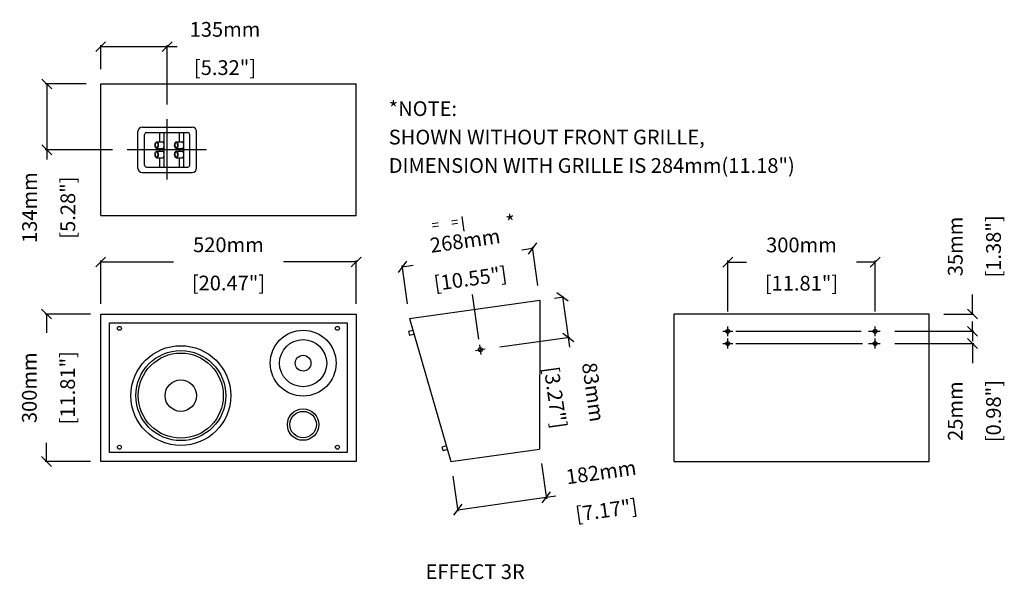
# Model space of a CAD drawing. Extents: x 5520 to 7525, y 2069 to 3208.
import ezdxf

# ---------------------------------------------------------------- set-up
doc = ezdxf.new("R2010")
doc.units = 0
doc.header["$MEASUREMENT"] = 0
doc.layers.get('Defpoints').update_dxf_attribs({"linetype": 'CONTINUOUS'})
for name, color, linetype in [('DIMS', 5, 'CONTINUOUS'), ('OBJECT', 1, 'CONTINUOUS'), ('TEXT', 7, 'CONTINUOUS')]:
    doc.layers.add(name, color=color, linetype=linetype)
doc.styles.get("Standard").update_dxf_attribs({"font": 'romans.shx', "oblique": 10, "height": 30})
doc.dimstyles.get("Standard").update_dxf_attribs({"dimtxt": 20, "dimasz": 20, "dimexe": 3, "dimexo": 30, "dimgap": 20, "dimtad": 0, "dimdec": 0, "dimzin": 0, "dimdsep": 46, "dimtxsty": 'Standard', "dimblk": 'OBLIQUE', "dimcen": 12, "dimclrd": 5, "dimclre": 5, "dimclrt": 7, "dimadec": 0, "dimazin": 0, "dimtfac": 1, "dimtdec": 0, "dimtofl": 0, "dimtmove": 0, "dimatfit": 3, "dimldrblk": 'OBLIQUE', "dimfxl": 1, "dimtolj": 1, "dimtzin": 0, "dimarcsym": 0})

# ---------------------------------------------------------------- blocks, each defined once
blk = doc.blocks.new('_Oblique')
at = {"layer": 'OBJECT', "color": 0, "lineweight": -2}
blk.add_line((-0.5, -0.5), (0.5, 0.5), dxfattribs=at)
blk = doc.blocks.new('*D13')
at = {"layer": 'Defpoints', "color": 0}
for p in [(6204.9, 2715.3), (5684.9, 2600.3), (6204.9, 2600.3)]:
    blk.add_point(p, dxfattribs=at)
at = {"layer": 'DIMS', "color": 5, "lineweight": -2}
for p, q in [((5684.9, 2630.3), (5684.9, 2718.3)), ((5684.9, 2715.3), (5833, 2715.3)), ((6204.9, 2715.3), (6056.8, 2715.3)), ((6204.9, 2630.3), (6204.9, 2718.3))]:
    blk.add_line(p, q, dxfattribs=at)
at = {"layer": 'DIMS', "color": 5, "lineweight": -2, "xscale": 20, "yscale": 20, "zscale": 20, "rotation": 180}
blk.add_blockref('_Oblique', (5684.9, 2715.3), dxfattribs=at)
at = {"layer": 'DIMS', "color": 5, "lineweight": -2, "xscale": 20, "yscale": 20, "zscale": 20}
blk.add_blockref('_Oblique', (6204.9, 2715.3), dxfattribs=at)
at = {"layer": 'DIMS', "color": 7, "char_height": 30, "attachment_point": 5}
for s, insert in [('\\A1;520mm', (5944.9, 2750.3)), ('\\A1;[20.47"]', (5944.9, 2672.5))]:
    blk.add_mtext(s, dxfattribs=dict(at, insert=insert))
blk = doc.blocks.new('*D14')
at = {"layer": 'Defpoints', "color": 0}
for p in [(5693.9, 2609.3), (5574.6, 2309.3), (5693.9, 2309.3)]:
    blk.add_point(p, dxfattribs=at)
at = {"layer": 'DIMS', "color": 5, "lineweight": -2}
for p, q in [((5663.9, 2609.3), (5571.6, 2609.3)), ((5574.6, 2609.3), (5574.6, 2571.2)), ((5574.6, 2309.3), (5574.6, 2347.4)), ((5663.9, 2309.3), (5571.6, 2309.3))]:
    blk.add_line(p, q, dxfattribs=at)
at = {"layer": 'DIMS', "color": 5, "lineweight": -2, "xscale": 20, "yscale": 20, "zscale": 20}
for p, rotation in [((5574.6, 2609.3), 90), ((5574.6, 2309.3), 270)]:
    blk.add_blockref('_Oblique', p, dxfattribs=dict(at, rotation=rotation))
at = {"layer": 'DIMS', "color": 7, "char_height": 30, "attachment_point": 5, "rotation": 90}
for s, insert in [('\\A1;300mm', (5539.6, 2459.3)), ('\\A1;[11.81"]', (5617.4, 2459.3))]:
    blk.add_mtext(s, dxfattribs=dict(at, insert=insert))
blk = doc.blocks.new('*D15')
at = {"layer": 'Defpoints', "color": 0}
for p in [(6564.2, 2742.7), (6579, 2637.7), (6313.6, 2600.4)]:
    blk.add_point(p, dxfattribs=at)
at = {"layer": 'DIMS', "color": 5, "lineweight": -2}
for p, q in [((6564.2, 2742.7), (6542.3, 2739.6)), ((6574.8, 2667.4), (6563.8, 2745.6)), ((6309.4, 2630.1), (6298.4, 2708.3)), ((6298.8, 2705.4), (6320.7, 2708.5))]:
    blk.add_line(p, q, dxfattribs=at)
at = {"layer": 'DIMS', "color": 5, "lineweight": -2, "xscale": 20, "yscale": 20, "zscale": 20}
for p, rotation in [((6564.2, 2742.7), 8.000000000011054), ((6298.8, 2705.4), 188.0000000000111)]:
    blk.add_blockref('_Oblique', p, dxfattribs=dict(at, rotation=rotation))
at = {"layer": 'DIMS', "color": 7, "char_height": 30, "attachment_point": 5, "rotation": 8}
for s, insert in [('\\A1;268mm', (6426.7, 2758.7)), ('\\A1;[10.55"]', (6437.5, 2681.6))]:
    blk.add_mtext(s, dxfattribs=dict(at, insert=insert))
blk = doc.blocks.new('*D16')
at = {"layer": 'Defpoints', "color": 0}
for p in [(7261.6, 2715), (6961.6, 2584.3), (7261.6, 2584.3)]:
    blk.add_point(p, dxfattribs=at)
at = {"layer": 'DIMS', "color": 5, "lineweight": -2}
for p, q in [((6961.6, 2614.3), (6961.6, 2718)), ((6961.6, 2715), (6999.7, 2715)), ((7261.6, 2715), (7223.5, 2715)), ((7261.6, 2614.3), (7261.6, 2718))]:
    blk.add_line(p, q, dxfattribs=at)
at = {"layer": 'DIMS', "color": 5, "lineweight": -2, "xscale": 20, "yscale": 20, "zscale": 20, "rotation": 180}
blk.add_blockref('_Oblique', (6961.6, 2715), dxfattribs=at)
at = {"layer": 'DIMS', "color": 5, "lineweight": -2, "xscale": 20, "yscale": 20, "zscale": 20}
blk.add_blockref('_Oblique', (7261.6, 2715), dxfattribs=at)
at = {"layer": 'DIMS', "color": 7, "char_height": 30, "attachment_point": 5}
for s, insert in [('\\A1;300mm', (7111.6, 2750)), ('\\A1;[11.81"]', (7111.6, 2672.1))]:
    blk.add_mtext(s, dxfattribs=dict(at, insert=insert))
blk = doc.blocks.new('*D17')
at = {"layer": 'Defpoints', "color": 0}
for p in [(7371.6, 2609.3), (7459.8, 2609.3), (7271.6, 2574.3)]:
    blk.add_point(p, dxfattribs=at)
at = {"layer": 'DIMS', "color": 5, "lineweight": -2}
for p, q in [((7459.8, 2609.3), (7459.8, 2649.3)), ((7401.6, 2609.3), (7462.8, 2609.3)), ((7301.6, 2574.3), (7462.8, 2574.3)), ((7459.8, 2574.3), (7459.8, 2554.3))]:
    blk.add_line(p, q, dxfattribs=at)
at = {"layer": 'DIMS', "color": 5, "lineweight": -2, "xscale": 20, "yscale": 20, "zscale": 20}
for p, rotation in [((7459.8, 2609.3), 270), ((7459.8, 2574.3), 90)]:
    blk.add_blockref('_Oblique', p, dxfattribs=dict(at, rotation=rotation))
at = {"layer": 'DIMS', "color": 7, "char_height": 30, "attachment_point": 5, "rotation": 90}
for s, insert in [('\\A1;35mm', (7424.8, 2746.9)), ('\\A1;[1.38"]', (7502.6, 2746.9))]:
    blk.add_mtext(s, dxfattribs=dict(at, insert=insert))
blk = doc.blocks.new('*D18')
at = {"layer": 'Defpoints', "color": 0}
for p in [(7271.6, 2574.3), (7271.6, 2549.3), (7459.8, 2549.3)]:
    blk.add_point(p, dxfattribs=at)
at = {"layer": 'DIMS', "color": 5, "lineweight": -2}
for p, q in [((7459.8, 2574.3), (7459.8, 2594.3)), ((7301.6, 2574.3), (7462.8, 2574.3)), ((7301.6, 2549.3), (7462.8, 2549.3)), ((7459.8, 2549.3), (7459.8, 2509.3))]:
    blk.add_line(p, q, dxfattribs=at)
at = {"layer": 'DIMS', "color": 5, "lineweight": -2, "xscale": 20, "yscale": 20, "zscale": 20}
for p, rotation in [((7459.8, 2574.3), 270), ((7459.8, 2549.3), 90)]:
    blk.add_blockref('_Oblique', p, dxfattribs=dict(at, rotation=rotation))
at = {"layer": 'DIMS', "color": 7, "char_height": 30, "attachment_point": 5, "rotation": 90}
for s, insert in [('\\A1;25mm', (7424.8, 2411.7)), ('\\A1;[0.98"]', (7502.6, 2411.7))]:
    blk.add_mtext(s, dxfattribs=dict(at, insert=insert))
blk = doc.blocks.new('4WAYBP')
at = {"layer": 'OBJECT'}
for p, q in [((-111, 46.2), (-9, 46.2)), ((-120, -37.2), (-120, 37.2)), ((-106, -31.2), (-106, 31.2)), ((-102, 35.2), (-18, 35.2)), ((-75.2, 16.4), (-75.2, 35.2)), ((-66.2, -35.2), (-66.2, 35.2)), ((-35.2, 16.4), (-35.2, 35.2)), ((-26.2, -35.2), (-26.2, 35.2)), ((-14, -31.2), (-14, 31.2)), ((0, -37.2), (0, 37.2)), ((-81.5, 16.4), (-69.5, 16.4)), ((-81.5, 2.7), (-69.5, 2.7)), ((-75.2, -2.7), (-75.2, 2.7)), ((-41.5, 16.4), (-29.5, 16.4)), ((-41.5, 2.7), (-29.5, 2.7)), ((-35.2, -2.7), (-35.2, 2.7)), ((-81.5, -2.7), (-69.5, -2.7)), ((-81.5, -16.4), (-69.5, -16.4)), ((-75.2, -35.2), (-75.2, -16.4)), ((-41.5, -2.7), (-29.5, -2.7)), ((-41.5, -16.4), (-29.5, -16.4)), ((-35.2, -35.2), (-35.2, -16.4)), ((-102, -35.2), (-18, -35.2)), ((-111, -46.2), (-9, -46.2))]:
    blk.add_line(p, q, dxfattribs=at)
for centre, radius, start, end in [((-111, 37.2), 9, 90, 180), ((-9, 37.2), 9, 0, 90), ((-102, 31.2), 4, 90, 180), ((-18, 31.2), 4, 0, 90), ((-111, -37.2), 9, 180, 270), ((-102, -31.2), 4, 180, 270), ((-18, -31.2), 4, 270, 0), ((-9, -37.2), 9, 270, 0)]:
    blk.add_arc(centre, radius, start, end, dxfattribs=at)
for centre in [(-81.5, 9.5), (-41.5, 9.5), (-81.5, -9.5), (-41.5, -9.5)]:
    blk.add_ellipse(centre, major_axis=(0, -6.83), ratio=0.48542, dxfattribs=at)
for centre in [(-69.5, 9.5), (-29.5, 9.5), (-69.5, -9.5), (-29.5, -9.5)]:
    blk.add_ellipse(centre, major_axis=(0, -6.83), ratio=0.48542, start_param=0, end_param=3.141593, dxfattribs=at)
for points in [[(-81.5, 3.7), (-81.4, 3.7), (-81.3, 3.7), (-81.1, 3.8), (-81, 3.9), (-80.8, 4.1), (-80.6, 4.2), (-80.2, 4.8), (-80, 5.3), (-79.5, 6.5), (-79.4, 7.2), (-79.2, 8.7), (-79.2, 9.5), (-79.3, 11.1), (-79.4, 11.9), (-79.7, 13.2), (-80, 13.8), (-80.4, 14.6), (-80.6, 14.8), (-81, 15.2), (-81.1, 15.2), (-81.3, 15.3), (-81.4, 15.4), (-81.6, 15.3), (-81.7, 15.3), (-82, 15.2), (-82.1, 15.1), (-82.4, 14.8), (-82.6, 14.5), (-82.9, 14), (-83.1, 13.7), (-83.5, 12.6), (-83.7, 11.6), (-83.9, 9.6), (-83.8, 8.5), (-83.5, 6.8), (-83.3, 6.1), (-82.9, 5), (-82.7, 4.6), (-82.3, 4.1), (-82.1, 4), (-81.8, 3.8), (-81.7, 3.7), (-81.6, 3.7), (-81.5, 3.7), (-81.5, 3.7)], [(-41.5, 3.7), (-41.4, 3.7), (-41.3, 3.7), (-41.1, 3.8), (-41, 3.9), (-40.8, 4.1), (-40.6, 4.2), (-40.2, 4.8), (-40, 5.3), (-39.5, 6.5), (-39.4, 7.2), (-39.2, 8.7), (-39.2, 9.5), (-39.3, 11.1), (-39.4, 11.9), (-39.7, 13.2), (-40, 13.8), (-40.4, 14.6), (-40.6, 14.8), (-41, 15.2), (-41.1, 15.2), (-41.3, 15.3), (-41.4, 15.4), (-41.6, 15.3), (-41.7, 15.3), (-42, 15.2), (-42.1, 15.1), (-42.4, 14.8), (-42.6, 14.5), (-42.9, 14), (-43.1, 13.7), (-43.5, 12.6), (-43.7, 11.6), (-43.9, 9.6), (-43.8, 8.5), (-43.5, 6.8), (-43.3, 6.1), (-42.9, 5), (-42.7, 4.6), (-42.3, 4.1), (-42.1, 4), (-41.8, 3.8), (-41.7, 3.7), (-41.6, 3.7), (-41.5, 3.7), (-41.5, 3.7)], [(-81.5, -15.4), (-81.4, -15.4), (-81.3, -15.3), (-81.1, -15.3), (-81, -15.2), (-80.8, -15), (-80.6, -14.8), (-80.2, -14.3), (-80, -13.8), (-79.5, -12.6), (-79.4, -11.8), (-79.2, -10.3), (-79.2, -9.5), (-79.3, -7.9), (-79.4, -7.2), (-79.7, -5.8), (-80, -5.2), (-80.4, -4.5), (-80.6, -4.2), (-81, -3.9), (-81.1, -3.8), (-81.3, -3.7), (-81.4, -3.7), (-81.6, -3.7), (-81.7, -3.7), (-82, -3.9), (-82.1, -4), (-82.4, -4.3), (-82.6, -4.5), (-82.9, -5), (-83.1, -5.3), (-83.5, -6.5), (-83.7, -7.4), (-83.9, -9.5), (-83.8, -10.5), (-83.5, -12.3), (-83.3, -13), (-82.9, -14), (-82.7, -14.4), (-82.3, -14.9), (-82.1, -15.1), (-81.8, -15.3), (-81.7, -15.3), (-81.6, -15.4), (-81.5, -15.4), (-81.5, -15.4)], [(-41.5, -15.4), (-41.4, -15.4), (-41.3, -15.3), (-41.1, -15.3), (-41, -15.2), (-40.8, -15), (-40.6, -14.8), (-40.2, -14.3), (-40, -13.8), (-39.5, -12.6), (-39.4, -11.8), (-39.2, -10.3), (-39.2, -9.5), (-39.3, -7.9), (-39.4, -7.2), (-39.7, -5.8), (-40, -5.2), (-40.4, -4.5), (-40.6, -4.2), (-41, -3.9), (-41.1, -3.8), (-41.3, -3.7), (-41.4, -3.7), (-41.6, -3.7), (-41.7, -3.7), (-42, -3.9), (-42.1, -4), (-42.4, -4.3), (-42.6, -4.5), (-42.9, -5), (-43.1, -5.3), (-43.5, -6.5), (-43.7, -7.4), (-43.9, -9.5), (-43.8, -10.5), (-43.5, -12.3), (-43.3, -13), (-42.9, -14), (-42.7, -14.4), (-42.3, -14.9), (-42.1, -15.1), (-41.8, -15.3), (-41.7, -15.3), (-41.6, -15.4), (-41.5, -15.4), (-41.5, -15.4)]]:
    blk.add_open_spline(points, degree=3, knots=[0, 0, 0, 0, 0.191887, 0.191887, 0.383774, 0.383774, 0.575661, 0.575661, 0.949802, 0.949802, 1.323943, 1.323943, 1.698084, 1.698084, 2.072225, 2.072225, 2.446366, 2.446366, 2.718116, 2.718116, 2.940918, 2.940918, 3.163719, 3.163719, 3.386521, 3.386521, 3.609323, 3.609323, 3.832124, 3.832124, 4.054926, 4.054926, 4.540662, 4.540662, 5.026399, 5.026399, 5.415374, 5.415374, 5.726426, 5.726426, 5.97299, 5.97299, 6.219555, 6.219555, 6.283185, 6.283185, 6.283185, 6.283185], dxfattribs=at)
blk = doc.blocks.new('*D19')
at = {"layer": 'Defpoints', "color": 0}
for p in [(5684.9, 3077.6), (5575, 2943.6), (5738.6, 2943.6)]:
    blk.add_point(p, dxfattribs=at)
at = {"layer": 'DIMS', "color": 5, "lineweight": -2}
for p, q in [((5654.9, 3077.6), (5572, 3077.6)), ((5575, 3077.6), (5575, 2943.6)), ((5708.6, 2943.6), (5572, 2943.6)), ((5575, 2943.6), (5575, 2923.6))]:
    blk.add_line(p, q, dxfattribs=at)
at = {"layer": 'DIMS', "color": 5, "lineweight": -2, "xscale": 20, "yscale": 20, "zscale": 20}
for p, rotation in [((5575, 3077.6), 90), ((5575, 2943.6), 270)]:
    blk.add_blockref('_Oblique', p, dxfattribs=dict(at, rotation=rotation))
at = {"layer": 'DIMS', "color": 7, "char_height": 30, "attachment_point": 5, "rotation": 90}
for s, insert in [('\\A1;134mm', (5540, 2825.9)), ('\\A1;[5.28"]', (5617.9, 2825.9))]:
    blk.add_mtext(s, dxfattribs=dict(at, insert=insert))
blk = doc.blocks.new('*D20')
at = {"layer": 'Defpoints', "color": 0}
for p in [(5820.2, 3153.7), (5684.9, 3077.6), (5820.2, 3005.8)]:
    blk.add_point(p, dxfattribs=at)
at = {"layer": 'DIMS', "color": 5, "lineweight": -2}
for p, q in [((5684.9, 3107.6), (5684.9, 3156.7)), ((5684.9, 3153.7), (5820.2, 3153.7)), ((5820.2, 3035.8), (5820.2, 3156.7)), ((5820.2, 3153.7), (5840.2, 3153.7))]:
    blk.add_line(p, q, dxfattribs=at)
at = {"layer": 'DIMS', "color": 5, "lineweight": -2, "xscale": 20, "yscale": 20, "zscale": 20, "rotation": 180}
blk.add_blockref('_Oblique', (5684.9, 3153.7), dxfattribs=at)
at = {"layer": 'DIMS', "color": 5, "lineweight": -2, "xscale": 20, "yscale": 20, "zscale": 20}
blk.add_blockref('_Oblique', (5820.2, 3153.7), dxfattribs=at)
at = {"layer": 'DIMS', "color": 7, "char_height": 30, "attachment_point": 5}
for s, insert in [('\\A1;135mm', (5937.9, 3188.7)), ('\\A1;[5.32"]', (5937.9, 3110.9))]:
    blk.add_mtext(s, dxfattribs=dict(at, insert=insert))
blk = doc.blocks.new('*D21')
at = {"layer": 'Defpoints', "color": 0}
for p in [(6579, 2637.7), (6636.7, 2562), (6467.7, 2538.2)]:
    blk.add_point(p, dxfattribs=at)
at = {"layer": 'DIMS', "color": 5, "lineweight": -2}
for p, q in [((6608.7, 2641.8), (6628.1, 2644.6)), ((6625.1, 2644.1), (6636.7, 2562)), ((6497.5, 2542.4), (6639.7, 2562.4)), ((6636.7, 2562), (6639.5, 2542.1))]:
    blk.add_line(p, q, dxfattribs=at)
at = {"layer": 'DIMS', "color": 5, "lineweight": -2, "xscale": 20, "yscale": 20, "zscale": 20}
for p, rotation in [((6625.1, 2644.1), 97.99999999998886), ((6636.7, 2562), 277.9999999999889)]:
    blk.add_blockref('_Oblique', p, dxfattribs=dict(at, rotation=rotation))
at = {"layer": 'DIMS', "color": 7, "char_height": 30, "attachment_point": 5, "rotation": 278}
for s, insert in [('\\A1;83mm', (6687.7, 2450.4)), ('\\A1;[3.27"]', (6610.6, 2439.5))]:
    blk.add_mtext(s, dxfattribs=dict(at, insert=insert))
blk = doc.blocks.new('*D22')
at = {"layer": 'Defpoints', "color": 0}
for p in [(6578.2, 2334.6), (6397.9, 2309.3), (6591.9, 2236.5)]:
    blk.add_point(p, dxfattribs=at)
at = {"layer": 'DIMS', "color": 5, "lineweight": -2}
for p, q in [((6582.3, 2304.9), (6592.4, 2233.5)), ((6402.1, 2279.6), (6412.1, 2208.2)), ((6411.7, 2211.1), (6591.9, 2236.5)), ((6591.9, 2236.5), (6611.8, 2239.3))]:
    blk.add_line(p, q, dxfattribs=at)
at = {"layer": 'DIMS', "color": 5, "lineweight": -2, "xscale": 20, "yscale": 20, "zscale": 20}
for p, rotation in [((6591.9, 2236.5), 8.000000000011054), ((6411.7, 2211.1), 188.0000000000111)]:
    blk.add_blockref('_Oblique', p, dxfattribs=dict(at, rotation=rotation))
at = {"layer": 'DIMS', "color": 7, "char_height": 30, "attachment_point": 5, "rotation": 8}
for s, insert in [('\\A1;182mm', (6703.6, 2287.5)), ('\\A1;[7.17"]', (6714.5, 2210.4))]:
    blk.add_mtext(s, dxfattribs=dict(at, insert=insert))

msp = doc.modelspace()

# ---------------------------------------------------------------- linework, layer by layer
at = {"layer": 'DIMS'}
for p, q in [((5820.2, 2883.5), (5820.2, 3005.8)), ((5899.9, 2943.6), (5738.6, 2943.6))]:
    msp.add_line(p, q, dxfattribs=at)
at = {"layer": 'DIMS', "color": 5}
for p, q in [((6424.6, 2778.2), (6420.5, 2807.8)), ((6454.8, 2558.3), (6442, 2649.3)), ((6951.6, 2574.3), (6971.6, 2574.3)), ((6961.6, 2564.3), (6961.6, 2584.3)), ((6978.2, 2574.3), (7233.3, 2574.3)), ((7247.8, 2574.3), (7271.6, 2574.3)), ((7261.6, 2564.3), (7261.6, 2584.3)), ((6459.2, 2526.9), (6456.5, 2546.7)), ((6951.6, 2549.3), (6971.6, 2549.3)), ((6961.6, 2539.3), (6961.6, 2559.3)), ((6978.2, 2549.3), (7236, 2549.3)), ((7247.8, 2549.3), (7271.6, 2549.3)), ((7261.6, 2539.3), (7261.6, 2559.3)), ((6447.9, 2535.4), (6467.7, 2538.2))]:
    msp.add_line(p, q, dxfattribs=at)
at = {"layer": 'OBJECT'}
for p, q in [((5684.9, 3077.6), (6204.9, 3077.6)), ((5684.9, 2809.6), (5684.9, 3077.6)), ((6204.9, 2809.6), (6204.9, 3077.6)), ((5684.9, 2809.6), (6204.9, 2809.6)), ((5684.9, 2609.3), (6204.9, 2609.3)), ((5684.9, 2309.3), (5684.9, 2609.3)), ((6204.9, 2609.3), (6204.9, 2309.3)), ((5702.9, 2591.3), (6186.9, 2591.3)), ((5702.9, 2327.3), (5702.9, 2591.3)), ((6186.9, 2591.3), (6186.9, 2327.3)), ((6186.9, 2327.3), (5702.9, 2327.3)), ((6204.9, 2309.3), (5684.9, 2309.3))]:
    msp.add_line(p, q, dxfattribs=at)
at = {"layer": 'OBJECT', "color": 1}
for p, q in [((6313.6, 2600.4), (6579, 2637.7)), ((6579, 2637.7), (6578.2, 2334.6)), ((7371.6, 2609.3), (6851.6, 2609.3)), ((6851.6, 2609.3), (6851.6, 2309.3)), ((7371.6, 2309.3), (7371.6, 2609.3)), ((6313.6, 2600.4), (6397.9, 2309.3)), ((6320.6, 2576.1), (6311.5, 2573.5)), ((6311.5, 2573.5), (6313.7, 2565.7)), ((6322.9, 2568.3), (6313.7, 2565.7)), ((6388.7, 2341.3), (6379.5, 2338.6)), ((6379.5, 2338.6), (6381.8, 2330.9)), ((6390.9, 2333.5), (6381.8, 2330.9)), ((6397.9, 2309.3), (6578.2, 2334.6)), ((6851.6, 2309.3), (7371.6, 2309.3))]:
    msp.add_line(p, q, dxfattribs=at)
at = {"layer": 'OBJECT'}
for centre, radius in [((5722.9, 2580.3), 4), ((6096.9, 2509.3), 67), ((6166.9, 2580.3), 4), ((6096.9, 2509.3), 48), ((5847.9, 2443.3), 101.6), ((5847.9, 2443.3), 91.6), ((5847.9, 2443.3), 86.6), ((6096.9, 2509.3), 16), ((5847.9, 2443.3), 32), ((6096.9, 2384.3), 32), ((6096.9, 2384.3), 27), ((5722.9, 2338.3), 4), ((6166.9, 2338.3), 4)]:
    msp.add_circle(centre, radius, dxfattribs=at)
at = {"layer": 'OBJECT', "color": 1}
for centre in [(6961.6, 2574.3), (7261.6, 2574.3), (6961.6, 2549.3), (7261.6, 2549.3), (6457.8, 2536.8)]:
    msp.add_circle(centre, 4, dxfattribs=at)

# ---------------------------------------------------------------- block references
at = {"layer": 'DIMS'}
msp.add_blockref('4WAYBP', (5880.2, 2943.6), dxfattribs=at)

# ---------------------------------------------------------------- texts
at = {"layer": 'TEXT', "oblique": 10}
for s, p in [('*NOTE:', (6271.3, 3012.4)), ('SHOWN WITHOUT FRONT GRILLE,', (6271.3, 2954.5)), ('DIMENSION WITH GRILLE IS 284mm(11.18")', (6271.3, 2896.6)), ('%%UEFFECT 3R', (6346.3, 2070))]:
    msp.add_text(s, height=30, dxfattribs=at).set_placement(p)
at = {"layer": 'TEXT', "color": 7, "oblique": 10}
for s, height, p in [('*', 30, (6512.2, 2779.8)), ('=    =', 20, (6360.2, 2779.9))]:
    msp.add_text(s, height=height, rotation=8, dxfattribs=at).set_placement(p)

# ---------------------------------------------------------------- dimensions: what is measured, and where the dimension line sits
at = {"layer": 'DIMS', "color": 5}
for base, p1, p2, picture, middle in [((5820.2, 3153.7), (5684.9, 3077.6), (5820.2, 3005.8), '*D20', (5937.9, 3153.7)), ((6204.9, 2715.3), (5684.9, 2600.3), (6204.9, 2600.3), '*D13', (5944.9, 2715.3)), ((7261.6, 2715), (6961.6, 2584.3), (7261.6, 2584.3), '*D16', (7111.6, 2715))]:
    dim = msp.add_linear_dim(base=base, p1=p1, p2=p2, dimstyle='Standard', override={"dimpost": 'mm\\X'}, dxfattribs=at)
    dim.commit()
    dim.dimension.update_dxf_attribs({"geometry": picture, "text_midpoint": middle})
for base, p1, p2, angle, picture, middle in [((5575, 2943.6), (5684.9, 3077.6), (5738.6, 2943.6), 90, '*D19', (5575, 2825.9)), ((7459.8, 2609.3), (7271.6, 2574.3), (7371.6, 2609.3), 90, '*D17', (7459.8, 2746.9)), ((6564.2, 2742.7), (6313.6, 2600.4), (6579, 2637.7), 8, '*D15', (6431.5, 2724)), ((5574.6, 2309.3), (5693.9, 2609.3), (5693.9, 2309.3), 90, '*D14', (5574.6, 2459.3)), ((7459.8, 2549.3), (7271.6, 2574.3), (7271.6, 2549.3), 90, '*D18', (7459.8, 2411.7)), ((6591.9, 2236.5), (6397.9, 2309.3), (6578.2, 2334.6), 8, '*D22', (6708.5, 2252.8))]:
    dim = msp.add_linear_dim(base=base, p1=p1, p2=p2, angle=angle, dimstyle='Standard', override={"dimpost": 'mm\\X'}, dxfattribs=at)
    dim.commit()
    dim.dimension.update_dxf_attribs({"geometry": picture, "text_midpoint": middle})
at = {"layer": 'DIMS', "color": 7}
dim = msp.add_linear_dim(base=(6636.7, 2562), p1=(6579, 2637.7), p2=(6467.7, 2538.2), angle=98, dimstyle='Standard', override={"dimpost": 'mm\\X'}, dxfattribs=at)
dim.commit()
dim.dimension.update_dxf_attribs({"geometry": '*D21', "text_midpoint": (6653, 2445.5)})

doc.saveas('drawing.dxf')
